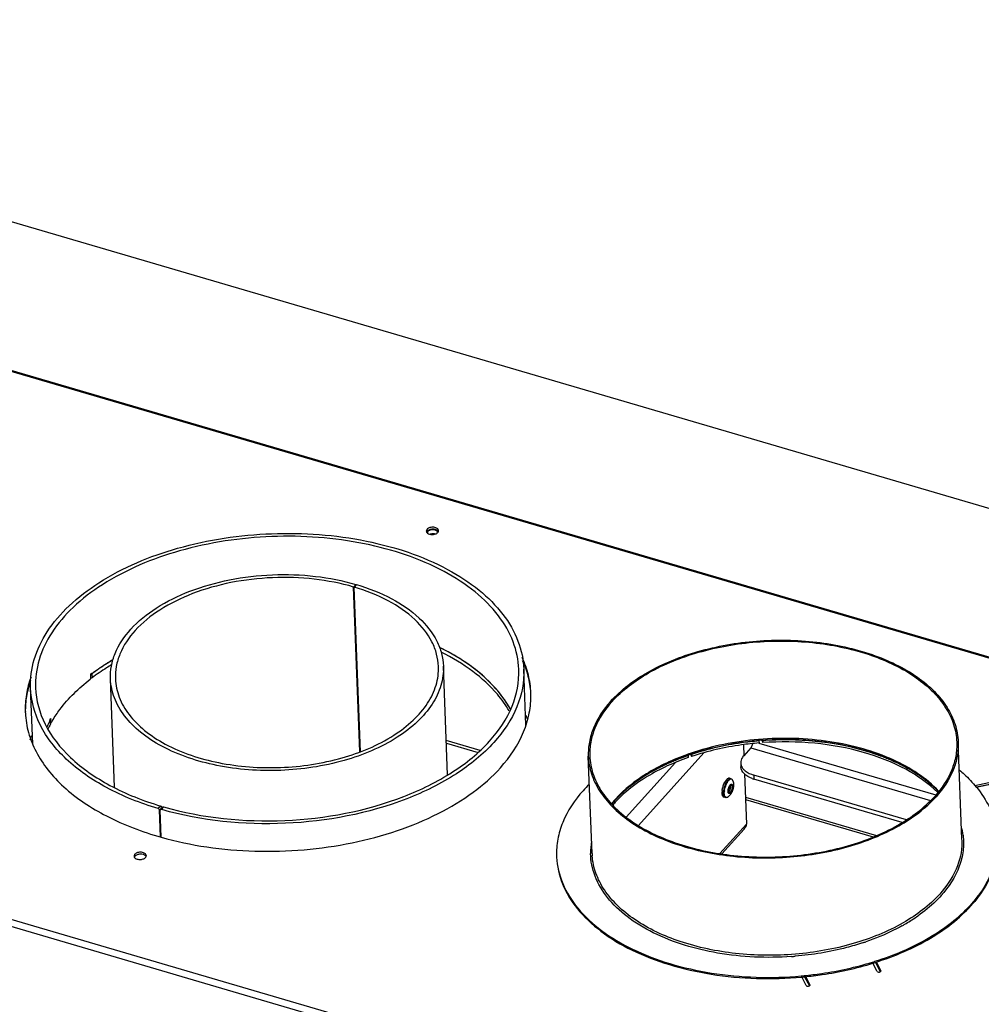
# Model space of a CAD drawing. Units: millimetres. Extents: x 0 to 4200, y 0 to 2970.
# Drawn here: x 3155 to 3545, y 1054 to 1453 of the extents above; entities that cross this region are included whole.
import ezdxf

# ---------------------------------------------------------------- set-up
doc = ezdxf.new("R2010")
doc.units = ezdxf.units.MM
doc.header["$LTSCALE"] = 231
for name, color, linetype in [('AANSLUITRING-150TEKEN', 7, 'CONTINUOUS'), ('BKNG-GESLOTEN-4_0X9_5-AL-RTEKEN', 7, 'CONTINUOUS'), ('INCA003-08507550TEKEN', 7, 'CONTINUOUS'), ('INCA013-00000000TEKEN', 7, 'CONTINUOUS'), ('INCA025-08500000TEKEN', 7, 'CONTINUOUS'), ('INCA026-08500000TEKEN', 7, 'CONTINUOUS'), ('INCA083-00000000TEKEN', 7, 'CONTINUOUS'), ('INCA168-00000000TEKEN', 7, 'CONTINUOUS'), ('INCAL086-08500000TEKEN', 7, 'CONTINUOUS'), ('PRISMAMANTEL-07010550TEKEN', 7, 'CONTINUOUS')]:
    doc.layers.add(name, color=color, linetype=linetype)

msp = doc.modelspace()

# ---------------------------------------------------------------- linework, layer by layer
at = {"layer": 'AANSLUITRING-150TEKEN', "color": 5, "linetype": 'Continuous'}
for p, q in [((3454.99, 1160.94), (3454.95, 1160.94)), ((3455, 1160.91), (3454.96, 1160.9)), ((3537.27, 1120.95), (3535.76, 1160.4)), ((3387.38, 1115.22), (3385.87, 1154.68)), ((3426.18, 1155.41), (3426.03, 1155.36)), ((3426.18, 1155.41), (3426.03, 1155.36)), ((3543.04, 1142.12), (3543.11, 1142.02)), ((3543.09, 1142.13), (3543.16, 1142.04)), ((3537.71, 1122.64), (3537.73, 1122.54))]:
    msp.add_line(p, q, dxfattribs=at)
msp.add_lwpolyline([(3537.71, 1122.64), (3537.72, 1122.57), (3537.72, 1122.54)], dxfattribs=at)
for centre, radius, start, end in [((3459.79, 1059.95), 101.21, 108.8411, 109.3991), ((3459.91, 1058.54), 102.14, 108.6245, 109.2209), ((3426.39, 1102.27), 57.37, 134.4403, 138.0165), ((3429.19, 1108.22), 43.42, 138.6627, 141.3904), ((3429.11, 1107.67), 43.52, 138.0297, 140.8323), ((3430.5, 1107.07), 45.16, 138.0444, 138.6763), ((3430.45, 1106.48), 45.32, 137.4884, 138.0444), ((3511.17, 1119.4), 26.74, 6.9558, 14.34), ((3413.35, 1115.7), 26.57, 170.3418, 181.09), ((3511.37, 1119.96), 25.92, 0.0428, 2.1869), ((3511.34, 1119.96), 25.95, 359.2498, 0.0428), ((3403.88, 1115.37), 30.89, 182.1875, 183.0862), ((3413.28, 1116.21), 25.93, 182.1875, 184.3302), ((3500.09, 1131.27), 54.93, 317.7098, 318.0449), ((3500.48, 1130.45), 54.43, 318.0449, 318.4405), ((3481.14, 1144.34), 66.55, 304.6634, 305.0388), ((3475.29, 1153.65), 77.55, 299.0694, 300.0731), ((3476.92, 1150.84), 74.31, 300.0661, 302.0484), ((3479.48, 1146.77), 69.49, 302.0418, 304.6472), ((3464.48, 1177.93), 104.17, 288.1951, 288.9755), ((3459.16, 1201.23), 128.12, 274.04, 274.724), ((3463.75, 1192.4), 126.82, 287.0756, 287.5662), ((3463.85, 1191.66), 126.55, 287.1694, 287.6607), ((3458.65, 1215.72), 150.73, 275.1339, 275.5745), ((3458.67, 1215.15), 150.65, 275.2183, 275.6578)]:
    msp.add_arc(centre, radius, start, end, dxfattribs=at)
for points, knots in [([(3394.88, 1176.87), (3399.13, 1181.6), (3410.37, 1189.94), (3430.72, 1198), (3454.05, 1202.06), (3478.05, 1201.67), (3500.33, 1196.9), (3516.38, 1189.29), (3526.1, 1181.25), (3531.37, 1174.78), (3534.76, 1167.77), (3535.67, 1162.82), (3535.76, 1160.4)], [0, 0, 0, 0, 0.115306, 0.249056, 0.394613, 0.542332, 0.682076, 0.805607, 0.860141, 0.909967, 0.956039, 1, 1, 1, 1]), ([(3395.41, 1176.72), (3399.62, 1181.41), (3410.78, 1189.68), (3430.97, 1197.68), (3454.11, 1201.7), (3477.91, 1201.31), (3500.01, 1196.58), (3515.93, 1189.04), (3525.57, 1181.06), (3530.81, 1174.64), (3534.17, 1167.69), (3535.07, 1162.78), (3535.16, 1160.38)], [0, 0, 0, 0, 0.115306, 0.249056, 0.394613, 0.542332, 0.682076, 0.805607, 0.860141, 0.909967, 0.956039, 1, 1, 1, 1]), ([(3394.88, 1176.87), (3392.02, 1173.69), (3388.43, 1168.36), (3386.09, 1160.49), (3385.8, 1156.59), (3385.87, 1154.68)], [0, 0, 0, 0, 0.524761, 0.765969, 1, 1, 1, 1]), ([(3395.41, 1176.72), (3392.57, 1173.56), (3389.01, 1168.27), (3386.68, 1160.47), (3386.4, 1156.59), (3386.47, 1154.7)], [0, 0, 0, 0, 0.524761, 0.765969, 1, 1, 1, 1]), ([(3527.87, 1140.39), (3522.77, 1145.85), (3512.5, 1152.39), (3497.08, 1157.94), (3478.88, 1161.83), (3454.99, 1162.51), (3436.05, 1158.79), (3427.11, 1155.74)], [0, 0, 0, 0, 0.210641, 0.332182, 0.461895, 0.733639, 1, 1, 1, 1]), ([(3527.79, 1140.2), (3524.06, 1144.13), (3514.36, 1151.11), (3496.83, 1157.93), (3476.51, 1161.52), (3462.22, 1161.54), (3454.99, 1160.94)], [0, 0, 0, 0, 0.209193, 0.452136, 0.720295, 1, 1, 1, 1]), ([(3454.95, 1160.94), (3452.55, 1160.74), (3443.19, 1159.68), (3433.93, 1157.57), (3427.29, 1155.33)], [0, 0, 0, 0, 0.256053, 1, 1, 1, 1]), ([(3535.16, 1160.38), (3535.23, 1158.48), (3534.95, 1154.61), (3532.62, 1146.8), (3529.06, 1141.52), (3526.22, 1138.36)], [0, 0, 0, 0, 0.234031, 0.475239, 1, 1, 1, 1]), ([(3535.76, 1160.4), (3535.83, 1158.49), (3535.55, 1154.58), (3533.2, 1146.72), (3529.61, 1141.39), (3526.75, 1138.2)], [0, 0, 0, 0, 0.234031, 0.475239, 1, 1, 1, 1]), ([(3385.87, 1154.68), (3385.96, 1152.26), (3386.87, 1147.3), (3390.26, 1140.3), (3395.53, 1133.83), (3405.25, 1125.79), (3421.3, 1118.18), (3443.58, 1113.41), (3467.58, 1113.02), (3490.91, 1117.07), (3511.26, 1125.14), (3522.5, 1133.48), (3526.75, 1138.2)], [0, 0, 0, 0, 0.043961, 0.090033, 0.139859, 0.194393, 0.317924, 0.457668, 0.605387, 0.750944, 0.884694, 1, 1, 1, 1]), ([(3386.47, 1154.7), (3386.56, 1152.3), (3387.46, 1147.39), (3390.82, 1140.44), (3396.06, 1134.02), (3405.7, 1126.04), (3421.62, 1118.49), (3443.72, 1113.76), (3467.52, 1113.38), (3490.67, 1117.4), (3510.85, 1125.4), (3522.01, 1133.67), (3526.22, 1138.36)], [0, 0, 0, 0, 0.043961, 0.090033, 0.139859, 0.194393, 0.317924, 0.457668, 0.605387, 0.750944, 0.884694, 1, 1, 1, 1]), ([(3426.03, 1155.36), (3420.24, 1153.31), (3409.7, 1148.49), (3400.51, 1141.26), (3396.92, 1137.27)], [0, 0, 0, 0, 0.533546, 1, 1, 1, 1]), ([(3426.29, 1154.99), (3420.48, 1152.96), (3409.91, 1148.2), (3400.67, 1141.05), (3397.05, 1137.1)], [0, 0, 0, 0, 0.534533, 1, 1, 1, 1]), ([(3536.28, 1148.96), (3536.92, 1148.43), (3539.34, 1146.3), (3541.57, 1143.97), (3543.09, 1142.13)], [0, 0, 0, 0, 0.258183, 1, 1, 1, 1]), ([(3543.16, 1142.04), (3545.2, 1139.55), (3548.66, 1134.29), (3550.67, 1128.3), (3551.2, 1125.33)], [0, 0, 0, 0, 0.516857, 1, 1, 1, 1]), ([(3383.75, 1140.65), (3380.33, 1136.85), (3376.06, 1130.5), (3373.26, 1121.12), (3372.92, 1116.46), (3373.01, 1114.19)], [0, 0, 0, 0, 0.524762, 0.765969, 1, 1, 1, 1]), ([(3537.73, 1122.54), (3537.97, 1120.46), (3537.95, 1116.18), (3535.79, 1107.47), (3531.93, 1101.58), (3528.8, 1098.11)], [0, 0, 0, 0, 0.234717, 0.475253, 1, 1, 1, 1]), ([(3537.28, 1119.62), (3537.24, 1115.96), (3535.42, 1108.23), (3530.96, 1101.76), (3528.26, 1098.75)], [0, 0, 0, 0, 0.474247, 1, 1, 1, 1]), ([(3551.69, 1120.53), (3551.74, 1118.29), (3551.34, 1113.71), (3548.51, 1104.52), (3544.29, 1098.28), (3540.93, 1094.55)], [0, 0, 0, 0, 0.233949, 0.475295, 1, 1, 1, 1]), ([(3551.69, 1120.53), (3551.78, 1118.28), (3551.45, 1113.68), (3548.72, 1104.41), (3544.54, 1098.11), (3541.2, 1094.35)], [0, 0, 0, 0, 0.234334, 0.475697, 1, 1, 1, 1]), ([(3373.02, 1113.7), (3373.16, 1110.04), (3374.87, 1102.44), (3381.28, 1092.1), (3391.09, 1083), (3403.83, 1075.44), (3418.97, 1069.65), (3441.91, 1064.51), (3460.2, 1064.02), (3472.37, 1065.13)], [0, 0, 0, 0, 0.0908, 0.188358, 0.297202, 0.419011, 0.553104, 0.697127, 1, 1, 1, 1]), ([(3373.03, 1113.7), (3373.22, 1110.06), (3375.03, 1102.53), (3381.52, 1092.29), (3391.34, 1083.3), (3404.03, 1075.82), (3419.1, 1070.1), (3441.89, 1065.01), (3460.04, 1064.51), (3472.13, 1065.59)], [0, 0, 0, 0, 0.090839, 0.188598, 0.297642, 0.419553, 0.55362, 0.697509, 1, 1, 1, 1]), ([(3412.17, 1083.1), (3408.45, 1084.95), (3401.67, 1089.05), (3393.47, 1096.81), (3388.17, 1105.63), (3386.84, 1112.09), (3386.78, 1115.19)], [0, 0, 0, 0, 0.290627, 0.550129, 0.78284, 1, 1, 1, 1]), ([(3528.26, 1098.75), (3524.05, 1094.07), (3512.93, 1085.79), (3492.79, 1077.74), (3469.69, 1073.63), (3445.88, 1073.88), (3423.67, 1078.46), (3407.58, 1085.85), (3397.72, 1093.71), (3392.29, 1100.06), (3388.69, 1106.95), (3387.61, 1111.85), (3387.43, 1114.25)], [0, 0, 0, 0, 0.114936, 0.248147, 0.39318, 0.540608, 0.680466, 0.804553, 0.859466, 0.909659, 0.955993, 1, 1, 1, 1]), ([(3528.8, 1098.11), (3528.13, 1097.36), (3525.23, 1094.34), (3521.96, 1091.68), (3519.35, 1089.85)], [0, 0, 0, 0, 0.239022, 1, 1, 1, 1]), ([(3502.03, 1071.49), (3509.73, 1073.93), (3523.74, 1079.85), (3536, 1089.12), (3540.72, 1094.31)], [0, 0, 0, 0, 0.535155, 1, 1, 1, 1]), ([(3502.24, 1071.07), (3509.96, 1073.53), (3524, 1079.49), (3536.25, 1088.84), (3540.95, 1094.06)], [0, 0, 0, 0, 0.535444, 1, 1, 1, 1]), ([(3512.97, 1085.87), (3511.85, 1085.24), (3507.12, 1082.76), (3502.17, 1080.73), (3498.35, 1079.42)], [0, 0, 0, 0, 0.241444, 1, 1, 1, 1]), ([(3468.19, 1073.43), (3458.22, 1072.72), (3438.96, 1073.55), (3420.34, 1079.04), (3412.17, 1083.1)], [0, 0, 0, 0, 0.52266, 1, 1, 1, 1]), ([(3497.01, 1078.97), (3494.86, 1078.26), (3485.94, 1075.65), (3476.72, 1074.12), (3469.71, 1073.54)], [0, 0, 0, 0, 0.243383, 1, 1, 1, 1]), ([(3473.29, 1065.7), (3475.68, 1065.94), (3485.03, 1067.07), (3494.28, 1069.11), (3500.99, 1071.17)], [0, 0, 0, 0, 0.254859, 1, 1, 1, 1]), ([(3473.52, 1065.24), (3475.91, 1065.47), (3485.26, 1066.63), (3494.5, 1068.67), (3501.21, 1070.75)], [0, 0, 0, 0, 0.254909, 1, 1, 1, 1])]:
    msp.add_open_spline(points, degree=3, knots=knots, dxfattribs=at)
at = {"layer": 'BKNG-GESLOTEN-4_0X9_5-AL-RTEKEN', "color": 5, "linetype": 'Continuous'}
for p, q in [((3443.66, 1145.52), (3443.07, 1145.69)), ((3441.18, 1144.16), (3441.18, 1144.17)), ((3441.18, 1144.16), (3441.18, 1144.17)), ((3440.05, 1139.73), (3440.05, 1139.74)), ((3441.41, 1137.85), (3440.82, 1138.02))]:
    msp.add_line(p, q, dxfattribs=at)
for centre, radius, start, end in [((3449.93, 1139.51), 9.92, 163.2473, 166.539), ((3450.48, 1139.35), 9.89, 160.7335, 167.6454), ((3447.52, 1140.6), 7.28, 150.672, 152.181), ((3450.08, 1139.5), 9.46, 157.2027, 160.7627), ((3447.25, 1140.75), 6.97, 150.3764, 150.5824), ((3450.54, 1139.34), 9.61, 161.6097, 165.223), ((3450.23, 1139.44), 9.28, 157.9285, 161.628), ((3448.33, 1140.31), 7.19, 150.0597, 153.2925), ((3447.72, 1140.66), 6.49, 149.5445, 149.998), ((3442.45, 1141.71), 1.12, 287.1604, 40.1266), ((3446.03, 1140.9), 3.41, 149.5241, 150.5813), ((3445.94, 1140.95), 3.31, 149.4, 149.5198), ((3444.92, 1141.33), 2.01, 145.1514, 145.3631), ((3444.87, 1141.37), 1.95, 144.1204, 145.1557), ((3444.1, 1141.78), 1.03, 138.0915, 140.6022), ((3444.44, 1141.71), 1.4, 138.0519, 139.2331), ((3443.32, 1142.38), 0.199, 54.1106, 56.4499), ((3447.29, 1139.91), 7.25, 175.2336, 176.7043), ((3446.89, 1139.93), 6.85, 176.7097, 177.5688), ((3447.81, 1139.86), 7.77, 173.5513, 175.2323), ((3449.76, 1139.51), 9.15, 167.6184, 171.2668), ((3447.97, 1139.73), 7.01, 174.0232, 177.2806), ((3448.76, 1139.65), 7.8, 172.806, 174.0765), ((3441.39, 1141.95), 2.16, 332.5604, 334.3555), ((3441.48, 1141.91), 2.07, 332.2365, 332.549)]:
    msp.add_arc(centre, radius, start, end, dxfattribs=at)
for points, knots in [([(3443.07, 1145.69), (3442.98, 1145.72), (3442.77, 1145.73), (3442.45, 1145.62), (3442.13, 1145.4), (3441.93, 1145.2), (3441.83, 1145.09)], [0, 0, 0, 0, 0.195462, 0.418076, 0.684317, 1, 1, 1, 1]), ([(3442.41, 1144.92), (3442.51, 1145.03), (3442.71, 1145.23), (3443.04, 1145.45), (3443.36, 1145.56), (3443.57, 1145.55), (3443.66, 1145.52)], [0, 0, 0, 0, 0.315686, 0.581927, 0.804539, 1, 1, 1, 1]), ([(3443.66, 1145.52), (3443.85, 1145.47), (3444.21, 1145.22), (3444.4, 1144.85), (3444.47, 1144.65)], [0, 0, 0, 0, 0.486647, 1, 1, 1, 1]), ([(3440.09, 1140.74), (3440.1, 1140.83), (3440.15, 1141.19), (3440.22, 1141.55), (3440.28, 1141.82)], [0, 0, 0, 0, 0.243438, 1, 1, 1, 1]), ([(3440.43, 1142.37), (3440.46, 1142.47), (3440.57, 1142.82), (3440.7, 1143.18), (3440.82, 1143.43)], [0, 0, 0, 0, 0.253142, 1, 1, 1, 1]), ([(3440.82, 1143.43), (3440.84, 1143.48), (3440.92, 1143.67), (3441.01, 1143.86), (3441.08, 1143.99)], [0, 0, 0, 0, 0.255017, 1, 1, 1, 1]), ([(3441.02, 1140.63), (3441.04, 1140.72), (3441.09, 1141.11), (3441.17, 1141.5), (3441.25, 1141.79)], [0, 0, 0, 0, 0.243815, 1, 1, 1, 1]), ([(3441.19, 1144.19), (3441.22, 1144.24), (3441.34, 1144.44), (3441.46, 1144.62), (3441.56, 1144.76)], [0, 0, 0, 0, 0.260408, 1, 1, 1, 1]), ([(3441.36, 1143.17), (3441.39, 1143.25), (3441.54, 1143.59), (3441.71, 1143.92), (3441.85, 1144.15)], [0, 0, 0, 0, 0.259856, 1, 1, 1, 1]), ([(3441.56, 1144.76), (3441.58, 1144.79), (3441.66, 1144.9), (3441.75, 1145.01), (3441.83, 1145.09)], [0, 0, 0, 0, 0.259947, 1, 1, 1, 1]), ([(3441.63, 1142.93), (3441.65, 1142.98), (3441.74, 1143.19), (3441.83, 1143.39), (3441.91, 1143.54)], [0, 0, 0, 0, 0.254754, 1, 1, 1, 1]), ([(3441.85, 1144.15), (3441.87, 1144.19), (3441.96, 1144.33), (3442.05, 1144.47), (3442.13, 1144.57)], [0, 0, 0, 0, 0.258078, 1, 1, 1, 1]), ([(3442.13, 1144.57), (3442.15, 1144.6), (3442.24, 1144.72), (3442.33, 1144.84), (3442.41, 1144.92)], [0, 0, 0, 0, 0.26037, 1, 1, 1, 1]), ([(3442.13, 1143.94), (3442.17, 1144.02), (3442.34, 1144.29), (3442.53, 1144.55), (3442.69, 1144.73)], [0, 0, 0, 0, 0.268852, 1, 1, 1, 1]), ([(3442.49, 1140.59), (3442.51, 1140.93), (3442.63, 1141.62), (3442.89, 1142.27), (3443.06, 1142.58)], [0, 0, 0, 0, 0.497928, 1, 1, 1, 1]), ([(3444.47, 1144.65), (3444.44, 1144.75), (3444.35, 1144.93), (3444.18, 1145.15), (3443.98, 1145.3), (3443.64, 1145.37), (3443.15, 1145.19), (3442.85, 1144.9), (3442.69, 1144.73)], [0, 0, 0, 0, 0.137536, 0.255427, 0.359653, 0.460052, 0.689388, 1, 1, 1, 1]), ([(3442.72, 1140.62), (3442.71, 1140.94), (3442.82, 1141.6), (3443.08, 1142.21), (3443.26, 1142.47)], [0, 0, 0, 0, 0.499486, 1, 1, 1, 1]), ([(3442.78, 1140.64), (3442.76, 1140.78), (3442.78, 1141.1), (3442.88, 1141.58), (3443.06, 1142.05), (3443.22, 1142.32), (3443.31, 1142.43)], [0, 0, 0, 0, 0.224323, 0.500208, 0.77601, 1, 1, 1, 1]), ([(3443.09, 1142.64), (3443.12, 1142.67), (3443.2, 1142.81), (3443.3, 1142.95), (3443.38, 1143.04)], [0, 0, 0, 0, 0.268648, 1, 1, 1, 1]), ([(3444.47, 1144.65), (3444.83, 1143.67), (3444.76, 1141.97), (3444.06, 1139.98), (3443.48, 1139.06), (3443.13, 1138.67)], [0, 0, 0, 0, 0.492898, 0.752378, 1, 1, 1, 1]), ([(3443.34, 1142.47), (3443.35, 1142.48), (3443.38, 1142.52), (3443.42, 1142.55), (3443.45, 1142.56)], [0, 0, 0, 0, 0.339079, 1, 1, 1, 1]), ([(3443.38, 1143.04), (3443.44, 1143.1), (3443.55, 1143.21), (3443.73, 1143.32), (3443.91, 1143.36), (3444.15, 1143.3), (3444.3, 1143.05), (3444.37, 1142.76), (3444.41, 1142.34), (3444.36, 1141.75), (3444.18, 1141.02), (3443.9, 1140.35), (3443.65, 1139.96), (3443.5, 1139.8)], [0, 0, 0, 0, 0.055835, 0.101779, 0.139577, 0.173836, 0.254896, 0.309783, 0.374442, 0.527227, 0.696481, 0.860808, 1, 1, 1, 1]), ([(3443.4, 1142.64), (3443.44, 1142.69), (3443.52, 1142.77), (3443.66, 1142.86), (3443.8, 1142.89), (3443.98, 1142.84), (3444.09, 1142.66), (3444.15, 1142.43), (3444.18, 1142.12), (3444.14, 1141.67), (3444, 1141.12), (3443.79, 1140.61), (3443.6, 1140.31), (3443.49, 1140.19)], [0, 0, 0, 0, 0.055834, 0.101779, 0.139577, 0.173837, 0.254896, 0.309784, 0.374443, 0.527228, 0.696481, 0.860807, 1, 1, 1, 1]), ([(3443.57, 1141.8), (3443.59, 1141.96), (3443.61, 1142.21), (3443.51, 1142.49), (3443.43, 1142.55)], [0, 0, 0, 0, 0.608213, 1, 1, 1, 1]), ([(3440.05, 1139.74), (3440.04, 1139.78), (3440.04, 1139.94), (3440.04, 1140.1), (3440.05, 1140.22)], [0, 0, 0, 0, 0.242438, 1, 1, 1, 1]), ([(3440.82, 1138.02), (3440.71, 1138.05), (3440.48, 1138.2), (3440.24, 1138.59), (3440.09, 1139.12), (3440.06, 1139.51), (3440.05, 1139.73)], [0, 0, 0, 0, 0.181115, 0.39911, 0.671534, 1, 1, 1, 1]), ([(3440.62, 1139.82), (3440.63, 1139.9), (3440.64, 1140.26), (3440.67, 1140.62), (3440.72, 1140.9)], [0, 0, 0, 0, 0.238016, 1, 1, 1, 1]), ([(3440.7, 1138.9), (3440.69, 1138.97), (3440.64, 1139.27), (3440.62, 1139.58), (3440.62, 1139.82)], [0, 0, 0, 0, 0.229957, 1, 1, 1, 1]), ([(3441.41, 1137.85), (3441.32, 1137.87), (3441.15, 1137.96), (3440.95, 1138.2), (3440.8, 1138.52), (3440.73, 1138.77), (3440.7, 1138.9)], [0, 0, 0, 0, 0.199723, 0.423984, 0.688581, 1, 1, 1, 1]), ([(3440.97, 1139.56), (3440.97, 1139.6), (3440.96, 1139.77), (3440.97, 1139.93), (3440.97, 1140.06)], [0, 0, 0, 0, 0.242016, 1, 1, 1, 1]), ([(3442.56, 1138.14), (3442.47, 1138.07), (3442.28, 1137.95), (3441.98, 1137.86), (3441.69, 1137.89), (3441.44, 1138.04), (3441.24, 1138.3), (3441.03, 1138.8), (3440.98, 1139.25), (3440.97, 1139.56)], [0, 0, 0, 0, 0.127124, 0.233893, 0.328798, 0.425054, 0.53525, 0.666802, 1, 1, 1, 1]), ([(3442.56, 1138.14), (3442.39, 1138.01), (3442.03, 1137.8), (3441.6, 1137.79), (3441.41, 1137.85)], [0, 0, 0, 0, 0.513353, 1, 1, 1, 1]), ([(3443.5, 1139.8), (3443.44, 1139.73), (3443.32, 1139.62), (3443.12, 1139.5), (3442.93, 1139.47), (3442.75, 1139.55), (3442.62, 1139.72), (3442.5, 1140.07), (3442.48, 1140.37), (3442.49, 1140.59)], [0, 0, 0, 0, 0.141657, 0.25605, 0.349481, 0.437626, 0.539519, 0.666397, 1, 1, 1, 1]), ([(3442.74, 1140.42), (3442.74, 1140.44), (3442.73, 1140.5), (3442.72, 1140.57), (3442.72, 1140.62)], [0, 0, 0, 0, 0.238491, 1, 1, 1, 1]), ([(3443.49, 1140.19), (3443.45, 1140.15), (3443.37, 1140.07), (3443.22, 1139.97), (3443, 1139.93), (3442.84, 1140.09), (3442.77, 1140.26), (3442.75, 1140.36), (3442.74, 1140.42)], [0, 0, 0, 0, 0.158591, 0.292212, 0.498213, 0.705508, 0.840246, 1, 1, 1, 1]), ([(3442.83, 1140.44), (3442.82, 1140.46), (3442.8, 1140.52), (3442.79, 1140.59), (3442.78, 1140.64)], [0, 0, 0, 0, 0.304904, 1, 1, 1, 1]), ([(3443.1, 1140.65), (3443.09, 1140.63), (3443.02, 1140.56), (3442.95, 1140.51), (3442.89, 1140.49)], [0, 0, 0, 0, 0.290255, 1, 1, 1, 1]), ([(3443.1, 1140.65), (3443.12, 1140.67), (3443.2, 1140.76), (3443.26, 1140.86), (3443.31, 1140.95)], [0, 0, 0, 0, 0.22622, 1, 1, 1, 1])]:
    msp.add_open_spline(points, degree=3, knots=knots, dxfattribs=at)
for points in [[(3443.29, 1142.51), (3443.32, 1142.55), (3443.35, 1142.59), (3443.38, 1142.62)], [(3443.13, 1138.67), (3442.96, 1138.48), (3442.77, 1138.3), (3442.56, 1138.14)], [(3442.89, 1140.49), (3442.87, 1140.48), (3442.84, 1140.47), (3442.82, 1140.47)]]:
    msp.add_open_spline(points, degree=3, dxfattribs=at)
at = {"layer": 'INCA003-08507550TEKEN', "color": 5, "linetype": 'Continuous'}
for p, q in [((3449.53, 1138.08), (3502.67, 1122.5)), ((3449.57, 1137.1), (3501.33, 1121.92))]:
    msp.add_line(p, q, dxfattribs=at)
at = {"layer": 'INCA013-00000000TEKEN', "color": 5, "linetype": 'Continuous'}
for p, q in [((3291.7, 1224.28), (3290.75, 1223.22)), ((3293.3, 1156.36), (3290.75, 1223.22)), ((3291.91, 1224.22), (3290.95, 1223.16)), ((3293.5, 1156.44), (3290.95, 1223.16)), ((3291.71, 1224), (3291.7, 1224.28)), ((3328.83, 1147.08), (3327.15, 1191.12)), ((3193.92, 1142.09), (3192.25, 1185.96))]:
    msp.add_line(p, q, dxfattribs=at)
for points, knots in [([(3192.25, 1185.96), (3192.18, 1187.69), (3192.45, 1191.23), (3194.59, 1198.37), (3200.43, 1206.96), (3211.04, 1215.45), (3224.74, 1222.13), (3240.66, 1226.6), (3257.82, 1228.61), (3275.09, 1228.02), (3286.35, 1225.84), (3291.7, 1224.28)], [0, 0, 0, 0, 0.04354, 0.088433, 0.186189, 0.298978, 0.426975, 0.566858, 0.713234, 0.859742, 1, 1, 1, 1]), ([(3290.75, 1223.22), (3285.56, 1224.74), (3274.63, 1226.85), (3257.87, 1227.42), (3241.23, 1225.47), (3225.77, 1221.13), (3212.49, 1214.65), (3202.19, 1206.42), (3196.52, 1198.08), (3194.44, 1191.15), (3194.18, 1187.72), (3194.25, 1186.04)], [0, 0, 0, 0, 0.140259, 0.286766, 0.433143, 0.573026, 0.701023, 0.813811, 0.911567, 0.95646, 1, 1, 1, 1]), ([(3325.15, 1191.04), (3325.09, 1192.73), (3324.56, 1196.16), (3321.93, 1202.95), (3315.55, 1210.87), (3304.53, 1218.32), (3295.73, 1221.76), (3290.95, 1223.16)], [0, 0, 0, 0, 0.101803, 0.206809, 0.435672, 0.699985, 1, 1, 1, 1]), ([(3291.91, 1224.22), (3296.83, 1222.77), (3305.9, 1219.23), (3317.26, 1211.56), (3323.83, 1203.39), (3326.54, 1196.39), (3327.08, 1192.86), (3327.15, 1191.12)], [0, 0, 0, 0, 0.300015, 0.564328, 0.793191, 0.898197, 1, 1, 1, 1]), ([(3327.15, 1191.12), (3327.25, 1188.5), (3326.51, 1183.03), (3322.75, 1175.28), (3316.6, 1168.16), (3305.08, 1159.42), (3286.35, 1151.69), (3261.25, 1147.94), (3235.94, 1149.77), (3216.67, 1156.05), (3204.52, 1163.88), (3197.84, 1170.51), (3193.5, 1177.95), (3192.35, 1183.35), (3192.25, 1185.96)], [0, 0, 0, 0, 0.045971, 0.095031, 0.149341, 0.209826, 0.347647, 0.5, 0.652352, 0.790174, 0.850659, 0.904969, 0.954029, 1, 1, 1, 1]), ([(3194.25, 1186.04), (3194.34, 1183.5), (3195.46, 1178.26), (3199.68, 1171.05), (3206.15, 1164.61), (3217.94, 1157.01), (3236.64, 1150.92), (3261.2, 1149.14), (3285.56, 1152.79), (3303.74, 1160.29), (3314.91, 1168.77), (3320.88, 1175.67), (3324.53, 1183.19), (3325.25, 1188.5), (3325.15, 1191.04)], [0, 0, 0, 0, 0.045971, 0.095031, 0.149341, 0.209827, 0.347649, 0.500001, 0.652354, 0.790175, 0.85066, 0.904969, 0.95403, 1, 1, 1, 1])]:
    msp.add_open_spline(points, degree=3, knots=knots, dxfattribs=at)
at = {"layer": 'INCA025-08500000TEKEN', "color": 5, "linetype": 'Continuous'}
for p, q in [((3328.34, 1159.88), (3341.17, 1156.12)), ((3448.72, 1159.3), (3448.89, 1154.85)), ((3406.2, 1126.53), (3432.74, 1156.06)), ((3449.17, 1147.48), (3449.95, 1127.15)), ((3439.17, 1115.16), (3449.95, 1127.15)), ((3439.98, 1115.03), (3449.04, 1125.11))]:
    msp.add_line(p, q, dxfattribs=at)
msp.add_arc((3446.44, 1127.45), 3.5, 318.0793, 330.6381, dxfattribs=at)
msp.add_open_spline([(3449.95, 1127.15), (3449.89, 1126.66), (3449.73, 1126.17), (3449.49, 1125.73)], degree=3, dxfattribs=at)
at = {"layer": 'INCA026-08500000TEKEN', "color": 5, "linetype": 'Continuous'}
for p, q in [((3184.71, 1187.99), (3184.77, 1186.38)), ((3185.12, 1188.3), (3184.92, 1188.15)), ((3185.13, 1188.29), (3184.93, 1188.15)), ((3167.93, 1167.64), (3167.87, 1169.26)), ((3167.96, 1167.74), (3167.9, 1169.26)), ((3341.99, 1156.94), (3328.3, 1160.95)), ((3421.14, 1152.08), (3401.22, 1129.93))]:
    msp.add_line(p, q, dxfattribs=at)
for centre, radius, start, end in [((3233.56, 1123.38), 81, 126.906, 127.0935), ((3234.14, 1122.61), 81.97, 126.4645, 126.7347), ((3205.63, 1148.65), 43.02, 152.3132, 155.4112), ((3206.32, 1146.71), 43.72, 151.397, 154.3979), ((3206.75, 1148.07), 44.28, 151.9581, 152.3261), ((3207.07, 1147.9), 44.64, 151.409, 151.9578)]:
    msp.add_arc(centre, radius, start, end, dxfattribs=at)
for points, knots in [([(3354.25, 1173.8), (3351.36, 1178.99), (3345.11, 1186.15), (3334.8, 1193.79), (3328.76, 1197.17), (3325.55, 1198.74)], [0, 0, 0, 0, 0.462609, 0.721821, 1, 1, 1, 1]), ([(3193.25, 1193.68), (3192.56, 1193.28), (3189.89, 1191.66), (3187.3, 1189.91), (3185.43, 1188.53)], [0, 0, 0, 0, 0.255448, 1, 1, 1, 1]), ([(3353.83, 1173.02), (3352.43, 1175.4), (3348.14, 1181.34), (3338.94, 1189.66), (3330.71, 1194.59), (3326.22, 1196.83)], [0, 0, 0, 0, 0.224625, 0.592026, 1, 1, 1, 1]), ([(3192.78, 1191.75), (3192.07, 1191.33), (3189.33, 1189.65), (3186.68, 1187.82), (3184.77, 1186.38)], [0, 0, 0, 0, 0.255688, 1, 1, 1, 1]), ([(3184.77, 1186.38), (3184.74, 1186.35), (3184.6, 1186.27), (3184.42, 1186.25), (3184.29, 1186.26)], [0, 0, 0, 0, 0.225069, 1, 1, 1, 1]), ([(3184.32, 1187.87), (3184.35, 1187.87), (3184.49, 1187.89), (3184.63, 1187.93), (3184.71, 1187.99)], [0, 0, 0, 0, 0.270634, 1, 1, 1, 1])]:
    msp.add_open_spline(points, degree=3, knots=knots, dxfattribs=at)
msp.add_open_spline([(3167.96, 1167.74), (3167.96, 1167.71), (3167.95, 1167.67), (3167.93, 1167.64)], degree=3, dxfattribs=at)
at = {"layer": 'INCA083-00000000TEKEN', "color": 5, "linetype": 'Continuous'}
for p, q in [((3360.59, 1167.16), (3359.72, 1189.93)), ((3184.32, 1186.45), (3184.27, 1187.66)), ((3184.84, 1188.3), (3184.78, 1188.33)), ((3184.79, 1188.35), (3184.84, 1188.3)), ((3184.84, 1188.3), (3184.9, 1188.25)), ((3160.73, 1159.5), (3159.86, 1182.3)), ((3168.09, 1169.66), (3167.95, 1169.68)), ((3168.13, 1168.44), (3168.09, 1169.66)), ((3167.56, 1168.68), (3167.48, 1168.54)), ((3167.58, 1168.68), (3167.52, 1168.53)), ((3167.93, 1168.48), (3168.13, 1168.44)), ((3167.94, 1168.29), (3168.1, 1168.26)), ((3168.31, 1168.32), (3168.36, 1168.42)), ((3168.31, 1168.32), (3168.37, 1168.42)), ((3212.6, 1134.44), (3211.63, 1133.39)), ((3213.05, 1133.91), (3212.19, 1132.95)), ((3213.42, 1134.02), (3212.67, 1133.18)), ((3213.77, 1134.1), (3212.83, 1133.04)), ((3213.06, 1133.62), (3213.05, 1133.91)), ((3212.51, 1121.89), (3212.09, 1132.85)), ((3212.82, 1121.81), (3212.4, 1132.76)), ((3213.08, 1132.98), (3212.83, 1133.04)), ((3213.07, 1132.97), (3212.83, 1133.04))]:
    msp.add_line(p, q, dxfattribs=at)
for centre, radius, start, end in [((3183.41, 1186.49), 0.92, 342.7458, 346.6442), ((3169.52, 1169.11), 1.74, 167.0411, 171.1086), ((3205.41, 1148.75), 42.78, 152.6926, 155.6482), ((3206.38, 1148.26), 43.87, 152.4702, 152.7038), ((3206.69, 1148.1), 44.21, 151.9515, 152.2592), ((3165.97, 1169.57), 1.84, 347.3448, 352.6822), ((3169.41, 1169.13), 1.63, 171.1223, 172.725), ((3208.29, 1145.64), 45.97, 149.7584, 150.2896), ((3208.71, 1145.39), 46.46, 149.2392, 149.7585)]:
    msp.add_arc(centre, radius, start, end, dxfattribs=at)
for points, knots in [([(3159.86, 1182.29), (3159.72, 1186.17), (3160.81, 1194.28), (3166.38, 1205.75), (3175.49, 1216.3), (3192.55, 1229.25), (3220.3, 1240.7), (3257.49, 1246.27), (3294.99, 1243.55), (3323.54, 1234.26), (3341.53, 1222.65), (3351.43, 1212.83), (3357.86, 1201.81), (3359.57, 1193.81), (3359.72, 1189.94)], [0, 0, 0, 0, 0.04597, 0.095029, 0.149336, 0.209818, 0.347636, 0.499986, 0.65234, 0.790166, 0.850654, 0.904966, 0.954029, 1, 1, 1, 1]), ([(3357.72, 1189.86), (3357.57, 1193.65), (3355.9, 1201.5), (3349.59, 1212.29), (3339.9, 1221.92), (3322.26, 1233.29), (3294.28, 1242.41), (3257.53, 1245.07), (3221.09, 1239.61), (3193.89, 1228.38), (3177.18, 1215.7), (3168.25, 1205.36), (3162.79, 1194.11), (3161.72, 1186.17), (3161.86, 1182.37)], [0, 0, 0, 0, 0.045971, 0.095034, 0.149346, 0.209834, 0.34766, 0.500014, 0.652364, 0.790182, 0.850664, 0.904971, 0.95403, 1, 1, 1, 1]), ([(3354.27, 1173.76), (3352.88, 1176.26), (3345.57, 1186.74), (3334.64, 1194.25), (3325.81, 1198.62)], [0, 0, 0, 0, 0.224605, 1, 1, 1, 1]), ([(3193.26, 1193.69), (3192.54, 1193.27), (3189.76, 1191.58), (3187.06, 1189.75), (3185.12, 1188.3)], [0, 0, 0, 0, 0.255746, 1, 1, 1, 1]), ([(3359.72, 1189.94), (3359.92, 1184.78), (3357.74, 1173.7), (3347.69, 1158.96), (3332.08, 1146.37), (3304.21, 1132.73), (3263.2, 1125.02), (3229.22, 1128.35), (3213.07, 1132.97)], [0, 0, 0, 0, 0.088149, 0.186089, 0.299027, 0.427182, 0.713049, 1, 1, 1, 1]), ([(3213.77, 1134.1), (3229.6, 1129.54), (3262.94, 1126.23), (3303.19, 1133.76), (3330.57, 1147.12), (3345.9, 1159.47), (3355.77, 1173.93), (3357.91, 1184.8), (3357.72, 1189.86)], [0, 0, 0, 0, 0.2868, 0.572717, 0.700922, 0.813901, 0.911857, 1, 1, 1, 1]), ([(3168.79, 1169.15), (3169.69, 1170.67), (3173.92, 1176.94), (3179.46, 1182.27), (3184.03, 1185.81)], [0, 0, 0, 0, 0.234072, 1, 1, 1, 1]), ([(3184.27, 1187.66), (3184.27, 1187.71), (3184.28, 1187.81), (3184.31, 1187.9), (3184.33, 1187.95)], [0, 0, 0, 0, 0.474152, 1, 1, 1, 1]), ([(3184.3, 1186.28), (3184.31, 1186.31), (3184.32, 1186.36), (3184.32, 1186.42), (3184.32, 1186.45)], [0, 0, 0, 0, 0.519656, 1, 1, 1, 1]), ([(3184.68, 1188.35), (3184.7, 1188.36), (3184.74, 1188.36), (3184.77, 1188.35), (3184.79, 1188.35)], [0, 0, 0, 0, 0.520534, 1, 1, 1, 1]), ([(3185.02, 1188.25), (3185.03, 1188.25), (3185.07, 1188.27), (3185.1, 1188.29), (3185.12, 1188.3)], [0, 0, 0, 0, 0.470447, 1, 1, 1, 1]), ([(3211.63, 1133.39), (3204.39, 1135.55), (3191.07, 1140.8), (3174.38, 1152.17), (3163.12, 1166.16), (3160.06, 1177.11), (3159.86, 1182.29)], [0, 0, 0, 0, 0.300212, 0.564716, 0.793918, 1, 1, 1, 1]), ([(3161.86, 1182.37), (3162.06, 1177.29), (3165.05, 1166.56), (3176.09, 1152.85), (3192.44, 1141.71), (3205.5, 1136.56), (3212.6, 1134.44)], [0, 0, 0, 0, 0.206082, 0.435284, 0.699788, 1, 1, 1, 1]), ([(3167.82, 1169.5), (3167.83, 1169.52), (3167.84, 1169.57), (3167.85, 1169.61), (3167.86, 1169.63)], [0, 0, 0, 0, 0.512311, 1, 1, 1, 1]), ([(3167.86, 1169.63), (3167.88, 1169.69), (3167.9, 1169.78), (3167.98, 1169.87), (3168.01, 1169.86)], [0, 0, 0, 0, 0.671565, 1, 1, 1, 1]), ([(3168.01, 1169.86), (3168.04, 1169.86), (3168.08, 1169.78), (3168.09, 1169.71), (3168.09, 1169.66)], [0, 0, 0, 0, 0.343976, 1, 1, 1, 1]), ([(3167.67, 1168.89), (3167.68, 1168.91), (3167.7, 1168.95), (3167.71, 1168.99), (3167.72, 1169.01)], [0, 0, 0, 0, 0.464601, 1, 1, 1, 1]), ([(3167.72, 1169.01), (3167.73, 1169.03), (3167.74, 1169.08), (3167.76, 1169.14), (3167.76, 1169.17)], [0, 0, 0, 0, 0.483333, 1, 1, 1, 1]), ([(3168.13, 1168.44), (3168.14, 1168.41), (3168.14, 1168.36), (3168.15, 1168.31), (3168.16, 1168.28)], [0, 0, 0, 0, 0.574356, 1, 1, 1, 1]), ([(3168.16, 1168.28), (3168.17, 1168.27), (3168.18, 1168.25), (3168.2, 1168.24), (3168.21, 1168.24)], [0, 0, 0, 0, 0.570006, 1, 1, 1, 1]), ([(3168.21, 1168.24), (3168.22, 1168.24), (3168.25, 1168.24), (3168.27, 1168.26), (3168.28, 1168.28)], [0, 0, 0, 0, 0.414662, 1, 1, 1, 1]), ([(3168.28, 1168.28), (3168.28, 1168.28), (3168.29, 1168.3), (3168.3, 1168.31), (3168.31, 1168.32)], [0, 0, 0, 0, 0.466239, 1, 1, 1, 1]), ([(3212.6, 1134.44), (3212.64, 1134.43), (3212.71, 1134.4), (3212.78, 1134.35), (3212.81, 1134.32)], [0, 0, 0, 0, 0.488975, 1, 1, 1, 1]), ([(3212.81, 1134.32), (3212.84, 1134.3), (3212.91, 1134.23), (3212.96, 1134.16), (3212.98, 1134.12)], [0, 0, 0, 0, 0.505094, 1, 1, 1, 1]), ([(3212.98, 1134.12), (3213, 1134.09), (3213.03, 1134.02), (3213.05, 1133.94), (3213.05, 1133.91)], [0, 0, 0, 0, 0.520363, 1, 1, 1, 1]), ([(3213.42, 1134.02), (3213.43, 1134.04), (3213.48, 1134.07), (3213.53, 1134.1), (3213.56, 1134.1)], [0, 0, 0, 0, 0.489814, 1, 1, 1, 1]), ([(3213.56, 1134.1), (3213.59, 1134.11), (3213.66, 1134.12), (3213.73, 1134.11), (3213.77, 1134.1)], [0, 0, 0, 0, 0.476555, 1, 1, 1, 1]), ([(3211.85, 1133.27), (3211.82, 1133.29), (3211.75, 1133.34), (3211.67, 1133.37), (3211.63, 1133.39)], [0, 0, 0, 0, 0.510366, 1, 1, 1, 1]), ([(3212.47, 1132.95), (3212.44, 1132.93), (3212.41, 1132.87), (3212.4, 1132.8), (3212.4, 1132.76)], [0, 0, 0, 0, 0.482141, 1, 1, 1, 1]), ([(3212.83, 1133.04), (3212.76, 1133.06), (3212.63, 1133.07), (3212.51, 1133), (3212.47, 1132.95)], [0, 0, 0, 0, 0.537477, 1, 1, 1, 1])]:
    msp.add_open_spline(points, degree=3, knots=knots, dxfattribs=at)
for points in [[(3184.03, 1185.81), (3184.16, 1185.91), (3184.24, 1186.06), (3184.29, 1186.22)], [(3184.33, 1187.95), (3184.39, 1188.12), (3184.51, 1188.32), (3184.68, 1188.35)], [(3212.09, 1132.85), (3212.09, 1133.01), (3211.98, 1133.16), (3211.85, 1133.27)]]:
    msp.add_open_spline(points, degree=3, dxfattribs=at)
at = {"layer": 'INCA168-00000000TEKEN', "color": 5, "linetype": 'Continuous'}
for p, q in [((3451.69, 1158.03), (3448.83, 1154.85)), ((3451.69, 1158.03), (3524.51, 1136.67)), ((3455.02, 1159.98), (3526.7, 1138.96)), ((3447.63, 1151.89), (3447.69, 1150.27)), ((3452.87, 1146.98), (3452.93, 1145.37)), ((3514.73, 1128.84), (3452.87, 1146.98)), ((3513.03, 1127.74), (3452.93, 1145.37))]:
    msp.add_line(p, q, dxfattribs=at)
for centre, radius, start, end in [((3321.35, 1245.12), 0.718, 175.333, 182.3284), ((3322.94, 1241.72), 3.07, 75.2165, 82.1658), ((3456.43, 1157.32), 12.46, 250.3603, 253.6737)]:
    msp.add_arc(centre, radius, start, end, dxfattribs=at)
for points in [[(3320.89, 1245.72), (3320.76, 1245.57), (3320.65, 1245.38), (3320.64, 1245.18)], [(3321.5, 1246.14), (3321.28, 1246.04), (3321.06, 1245.9), (3320.89, 1245.72)], [(3324.12, 1246.14), (3323.34, 1246.52), (3322.3, 1246.5), (3321.5, 1246.14)], [(3324.67, 1245.71), (3324.53, 1245.89), (3324.33, 1246.03), (3324.12, 1246.14)], [(3324.83, 1245.26), (3324.83, 1245.42), (3324.76, 1245.58), (3324.67, 1245.71)], [(3322.43, 1244.76), (3322.21, 1244.74), (3321.99, 1244.69), (3321.78, 1244.61)], [(3323.36, 1244.76), (3323.05, 1244.8), (3322.73, 1244.8), (3322.43, 1244.76)]]:
    msp.add_open_spline(points, degree=3, dxfattribs=at)
for points, knots in [([(3451.69, 1158.03), (3451.78, 1158.13), (3452.15, 1158.65), (3452.37, 1159.26), (3452.48, 1159.75)], [0, 0, 0, 0, 0.214356, 1, 1, 1, 1]), ([(3448.83, 1154.85), (3448.63, 1154.63), (3447.97, 1153.78), (3447.6, 1152.68), (3447.63, 1151.89)], [0, 0, 0, 0, 0.273961, 1, 1, 1, 1]), ([(3447.63, 1151.89), (3447.65, 1151.26), (3447.95, 1150.39), (3448.46, 1149.69), (3448.61, 1149.51)], [0, 0, 0, 0, 0.732425, 1, 1, 1, 1]), ([(3452.24, 1145.59), (3451.04, 1146.02), (3448.93, 1147.08), (3447.73, 1149.28), (3447.69, 1150.28)], [0, 0, 0, 0, 0.563135, 1, 1, 1, 1]), ([(3448.61, 1149.51), (3448.84, 1149.23), (3450.04, 1148.06), (3451.62, 1147.35), (3452.87, 1146.98)], [0, 0, 0, 0, 0.221518, 1, 1, 1, 1])]:
    msp.add_open_spline(points, degree=3, knots=knots, dxfattribs=at)
at = {"layer": 'INCAL086-08500000TEKEN', "color": 7, "linetype": 'Continuous'}
for centre, radius, start, end in [((3323.99, 1155.14), 40, 21.031, 23.501), ((3197.88, 1150.42), 39.72, 161.6071, 164.3738)]:
    msp.add_arc(centre, radius, start, end, dxfattribs=at)
at = {"layer": 'PRISMAMANTEL-07010550TEKEN', "color": 5, "linetype": 'Continuous'}
for p, q in [((2873.1, 1453.19), (3939.47, 1140.45)), ((3865.32, 1101.34), (2800.7, 1413.56)), ((3865.66, 1101.72), (2801.33, 1413.86)), ((3470.75, 992.05), (2877.52, 1166.03)), ((3471.64, 994.72), (2878.41, 1168.7)), ((3455, 1160.82), (3454.96, 1160.9)), ((3455, 1160.82), (3455.03, 1160.01)), ((3456.13, 1160.96), (3456.55, 1160.13)), ((3456.5, 1160.98), (3456.52, 1160.93)), ((3456.52, 1160.93), (3456.55, 1160.13)), ((3426.35, 1154.89), (3426.33, 1154.94)), ((3426.35, 1154.89), (3426.38, 1154.08)), ((3427.36, 1155.26), (3427.73, 1154.54)), ((3427.69, 1155.37), (3427.7, 1155.35)), ((3427.7, 1155.35), (3427.73, 1154.54)), ((3542.5, 1142.82), (3548.15, 1143.95)), ((3543.04, 1142.12), (3548.18, 1143.14)), ((3548.58, 1143.12), (3543.11, 1142.02)), ((3502.9, 1067.41), (3501.16, 1070.8)), ((3502.2, 1071.12), (3504.17, 1067.27)), ((3502.53, 1071.23), (3504.34, 1067.69)), ((3504.34, 1067.69), (3504.35, 1067.47)), ((3474.16, 1061.65), (3472.37, 1065.15)), ((3473.52, 1065.24), (3475.43, 1061.52)), ((3473.88, 1065.29), (3475.6, 1061.94)), ((3475.6, 1061.94), (3475.61, 1061.72))]:
    msp.add_line(p, q, dxfattribs=at)
for centre, radius, start, end in [((3321.33, 1245.04), 1.11, 150.0476, 156.3228), ((3321.46, 1244.97), 1.25, 143.741, 150.0268), ((3321.6, 1244.86), 1.43, 137.9845, 143.7451), ((3324.17, 1245.16), 1.08, 28.4688, 30.6514), ((3327.21, 1178.97), 35.4, 1.4791, 2.1865), ((3193.11, 1173.85), 35.4, 182.1865, 182.7889), ((3470.46, 1062.78), 97.97, 73.4573, 73.7529), ((3475.43, 1076.87), 83.02, 66.6923, 68.2215), ((3457.14, 1065.59), 94.46, 111.9866, 112.3919), ((3450.46, 1079.67), 78.87, 117.7395, 119.6911), ((3484.65, 1094.84), 62.8, 56.5929, 59.0292), ((3439.51, 1096.21), 59.01, 127.798, 129.6872), ((3430.59, 1104.97), 45.89, 136.7969, 139.3845), ((3202.91, 1113.31), 1.11, 150.0476, 156.3228), ((3203.03, 1113.23), 1.25, 143.741, 150.0268), ((3203.17, 1113.13), 1.43, 137.9845, 143.7451), ((3205.74, 1113.43), 1.08, 28.4688, 30.6514)]:
    msp.add_arc(centre, radius, start, end, dxfattribs=at)
for points, knots in [([(3320.51, 1246.63), (3320.46, 1246.57), (3320.29, 1246.36), (3320.2, 1246.08), (3320.21, 1245.89)], [0, 0, 0, 0, 0.274451, 1, 1, 1, 1]), ([(3320.32, 1245.48), (3320.49, 1245.17), (3321.2, 1244.67), (3322.48, 1244.44), (3323.82, 1244.61), (3324.63, 1245.04), (3324.9, 1245.34)], [0, 0, 0, 0, 0.209708, 0.480039, 0.762835, 1, 1, 1, 1]), ([(3325.2, 1246.08), (3325.2, 1246.24), (3325.07, 1246.6), (3324.64, 1247), (3324.02, 1247.29), (3323.02, 1247.51), (3321.75, 1247.42), (3320.81, 1246.96), (3320.51, 1246.63)], [0, 0, 0, 0, 0.089693, 0.194074, 0.318224, 0.458666, 0.752014, 1, 1, 1, 1]), ([(3324.93, 1245.93), (3324.69, 1246.19), (3323.95, 1246.56), (3322.73, 1246.71), (3321.5, 1246.5), (3320.78, 1246.09), (3320.54, 1245.82)], [0, 0, 0, 0, 0.224472, 0.496419, 0.770506, 1, 1, 1, 1]), ([(3362.59, 1180.32), (3362.49, 1182.75), (3361.79, 1187.66), (3360.12, 1192.33), (3359.07, 1194.59)], [0, 0, 0, 0, 0.493419, 1, 1, 1, 1]), ([(3362.58, 1180.32), (3362.44, 1182.56), (3361.73, 1187.08), (3360.19, 1191.39), (3359.24, 1193.48)], [0, 0, 0, 0, 0.493726, 1, 1, 1, 1]), ([(3160.06, 1186.74), (3159.21, 1184.44), (3157.95, 1179.74), (3157.65, 1174.89), (3157.74, 1172.5)], [0, 0, 0, 0, 0.506362, 1, 1, 1, 1]), ([(3159.85, 1185.26), (3159.13, 1183.2), (3158.04, 1178.98), (3157.71, 1174.64), (3157.75, 1172.5)], [0, 0, 0, 0, 0.50576, 1, 1, 1, 1]), ([(3350.27, 1149.99), (3354.13, 1154.28), (3358.99, 1161.46), (3362.22, 1172.05), (3362.67, 1177.31), (3362.6, 1179.89)], [0, 0, 0, 0, 0.52472, 0.766035, 1, 1, 1, 1]), ([(3157.75, 1172.13), (3157.88, 1169.46), (3158.77, 1164.03), (3161.93, 1156.22), (3166.82, 1148.8), (3175.83, 1139.28), (3191.11, 1129.23), (3205.17, 1123.94), (3212.8, 1121.79)], [0, 0, 0, 0, 0.101259, 0.205908, 0.316665, 0.435444, 0.699933, 1, 1, 1, 1]), ([(3455, 1160.82), (3452.63, 1160.62), (3443.39, 1159.59), (3434.26, 1157.53), (3427.7, 1155.35)], [0, 0, 0, 0, 0.255755, 1, 1, 1, 1]), ([(3455.03, 1160.01), (3452.66, 1159.81), (3443.43, 1158.78), (3434.29, 1156.72), (3427.73, 1154.54)], [0, 0, 0, 0, 0.255755, 1, 1, 1, 1]), ([(3497.87, 1156.84), (3491.34, 1158.74), (3477.58, 1161.27), (3463.61, 1161.44), (3456.52, 1160.93)], [0, 0, 0, 0, 0.489255, 1, 1, 1, 1]), ([(3527.43, 1139.86), (3523.66, 1143.64), (3514.1, 1150.32), (3497.01, 1156.92), (3477.36, 1160.47), (3463.55, 1160.62), (3456.55, 1160.13)], [0, 0, 0, 0, 0.212, 0.455118, 0.721868, 1, 1, 1, 1]), ([(3426.38, 1154.08), (3420.61, 1152.08), (3410.06, 1147.35), (3400.81, 1140.29), (3397.14, 1136.38)], [0, 0, 0, 0, 0.532521, 1, 1, 1, 1]), ([(3426.35, 1154.89), (3425.96, 1154.76), (3424.43, 1154.22), (3422.9, 1153.63), (3421.78, 1153.18)], [0, 0, 0, 0, 0.252171, 1, 1, 1, 1]), ([(3506.23, 1153.97), (3505.6, 1154.22), (3503.01, 1155.22), (3500.36, 1156.1), (3498.35, 1156.7)], [0, 0, 0, 0, 0.245585, 1, 1, 1, 1]), ([(3212.8, 1121.79), (3218.85, 1120.08), (3231.44, 1117.45), (3250.86, 1115.78), (3270.63, 1116.34), (3290.01, 1119.11), (3308.3, 1123.99), (3324.83, 1130.8), (3339, 1139.31), (3346.94, 1146.28), (3350.27, 1149.99)], [0, 0, 0, 0, 0.128751, 0.262647, 0.398502, 0.532975, 0.662837, 0.785233, 0.897995, 1, 1, 1, 1]), ([(3421.16, 1152.93), (3420.52, 1152.66), (3418.01, 1151.6), (3415.55, 1150.42), (3413.75, 1149.47)], [0, 0, 0, 0, 0.254599, 1, 1, 1, 1]), ([(3513.45, 1150.66), (3513.03, 1150.88), (3511.33, 1151.75), (3509.6, 1152.55), (3508.28, 1153.12)], [0, 0, 0, 0, 0.246124, 1, 1, 1, 1]), ([(3516.97, 1148.69), (3516.68, 1148.86), (3515.52, 1149.55), (3514.34, 1150.19), (3513.45, 1150.66)], [0, 0, 0, 0, 0.246927, 1, 1, 1, 1]), ([(3407.05, 1145.5), (3406.73, 1145.29), (3405.47, 1144.43), (3404.24, 1143.53), (3403.35, 1142.84)], [0, 0, 0, 0, 0.253687, 1, 1, 1, 1]), ([(3411.39, 1148.18), (3411.02, 1147.97), (3409.55, 1147.11), (3408.1, 1146.2), (3407.05, 1145.5)], [0, 0, 0, 0, 0.253684, 1, 1, 1, 1]), ([(3524.33, 1143.47), (3523.94, 1143.81), (3522.29, 1145.15), (3520.56, 1146.39), (3519.23, 1147.27)], [0, 0, 0, 0, 0.244343, 1, 1, 1, 1]), ([(3202.08, 1114.89), (3202.03, 1114.84), (3201.86, 1114.63), (3201.77, 1114.35), (3201.78, 1114.15)], [0, 0, 0, 0, 0.274451, 1, 1, 1, 1]), ([(3201.89, 1113.75), (3202.06, 1113.44), (3202.78, 1112.94), (3204.06, 1112.71), (3205.4, 1112.88), (3206.21, 1113.31), (3206.48, 1113.61)], [0, 0, 0, 0, 0.209708, 0.480039, 0.762835, 1, 1, 1, 1]), ([(3206.78, 1114.35), (3206.77, 1114.51), (3206.65, 1114.86), (3206.21, 1115.27), (3205.6, 1115.56), (3204.59, 1115.78), (3203.33, 1115.69), (3202.38, 1115.23), (3202.08, 1114.89)], [0, 0, 0, 0, 0.089693, 0.194074, 0.318224, 0.458666, 0.752014, 1, 1, 1, 1]), ([(3206.51, 1114.2), (3206.26, 1114.45), (3205.53, 1114.83), (3204.3, 1114.97), (3203.08, 1114.77), (3202.35, 1114.36), (3202.11, 1114.09)], [0, 0, 0, 0, 0.224472, 0.496419, 0.770506, 1, 1, 1, 1]), ([(3502.9, 1067.41), (3503, 1067.22), (3503.51, 1067.05), (3503.97, 1067.13), (3504.18, 1067.27)], [0, 0, 0, 0, 0.45841, 1, 1, 1, 1]), ([(3474.16, 1061.65), (3474.26, 1061.47), (3474.77, 1061.29), (3475.23, 1061.38), (3475.44, 1061.51)], [0, 0, 0, 0, 0.45841, 1, 1, 1, 1])]:
    msp.add_open_spline(points, degree=3, knots=knots, dxfattribs=at)
for points in [[(3320.21, 1245.89), (3320.21, 1245.75), (3320.25, 1245.61), (3320.32, 1245.48)], [(3324.9, 1245.34), (3324.99, 1245.44), (3325.07, 1245.55), (3325.12, 1245.67)], [(3325.1, 1245.71), (3325.05, 1245.79), (3324.99, 1245.86), (3324.93, 1245.93)], [(3325.12, 1245.67), (3325.18, 1245.8), (3325.21, 1245.94), (3325.2, 1246.08)], [(3201.78, 1114.15), (3201.79, 1114.01), (3201.83, 1113.87), (3201.89, 1113.75)], [(3206.48, 1113.61), (3206.57, 1113.7), (3206.64, 1113.82), (3206.7, 1113.94)], [(3206.67, 1113.98), (3206.63, 1114.06), (3206.57, 1114.13), (3206.51, 1114.2)], [(3206.7, 1113.94), (3206.75, 1114.07), (3206.78, 1114.21), (3206.78, 1114.35)], [(3504.18, 1067.27), (3504.23, 1067.3), (3504.28, 1067.35), (3504.32, 1067.4)], [(3504.32, 1067.4), (3504.35, 1067.45), (3504.37, 1067.52), (3504.37, 1067.58)], [(3504.37, 1067.58), (3504.37, 1067.62), (3504.36, 1067.66), (3504.34, 1067.69)], [(3475.58, 1061.65), (3475.61, 1061.7), (3475.63, 1061.76), (3475.63, 1061.83)], [(3475.63, 1061.83), (3475.63, 1061.86), (3475.62, 1061.91), (3475.6, 1061.94)], [(3475.44, 1061.51), (3475.49, 1061.55), (3475.54, 1061.6), (3475.58, 1061.65)]]:
    msp.add_open_spline(points, degree=3, dxfattribs=at)

doc.saveas('drawing.dxf')
